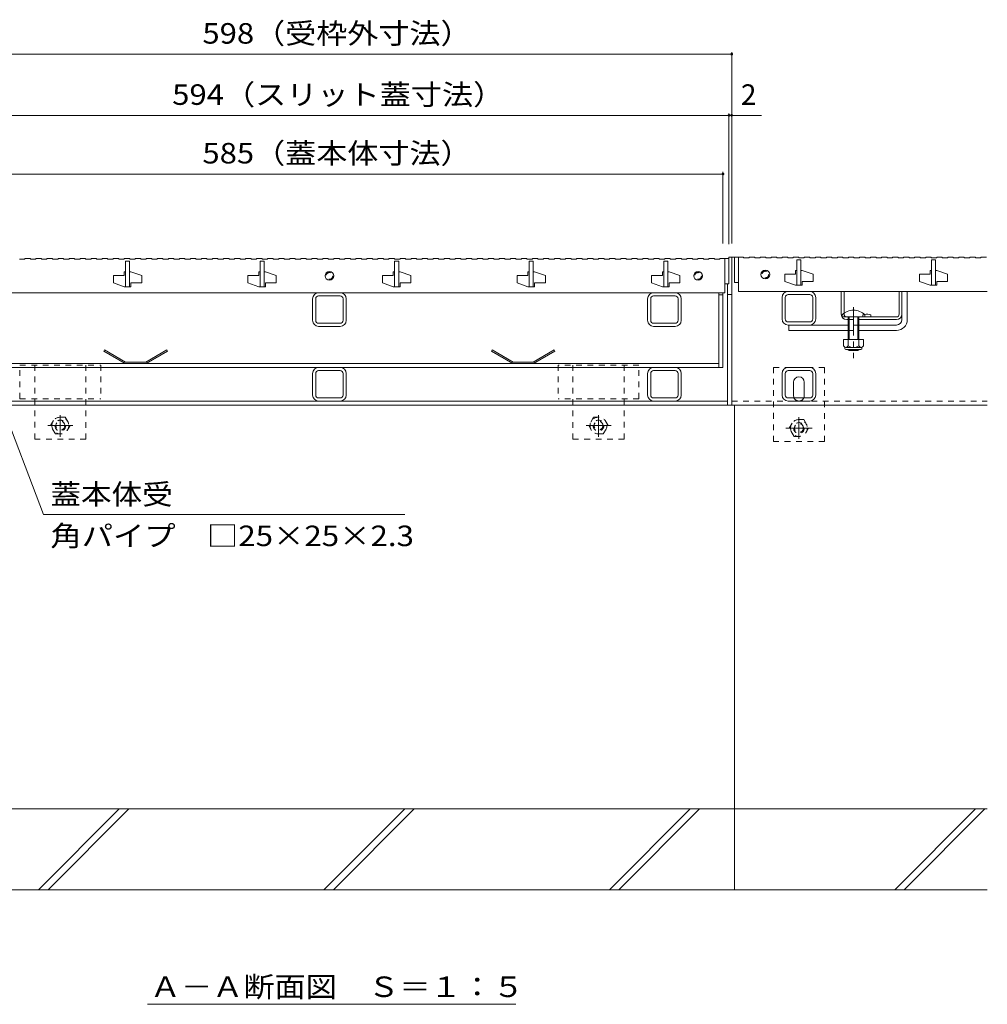
# Model space of a CAD drawing. Units: millimetres. Extents: x -1745 to 1958, y -1363 to 1333.
# Drawn here: x -1198 to -478, y -1106 to -375 of the extents above; entities that cross this region are included whole.
import ezdxf

# ---------------------------------------------------------------- set-up
doc = ezdxf.new("R2010")
doc.units = ezdxf.units.MM
doc.header["$LTSCALE"] = 5
doc.linetypes.add('JWW_CENTER1', pattern=[6.773333, 4.233333, -0.846667, 0.846667, -0.846667])
doc.linetypes.add('JWW_DASHED1', pattern=[1.693333, 0.846667, -0.846667])
for name, color, linetype in [('0106_点字鋲・ノ%83', 7, 'Continuous'), ('0230_テナント工%8e', 7, 'Continuous'), ('0231_テナント工%8e', 7, 'Continuous'), ('0232_テナント工%8e', 7, 'Continuous'), ('0233_テナント工%8e', 7, 'Continuous'), ('0245_ハッチング2', 7, 'Continuous'), ('0246_ハッチング3', 7, 'Continuous'), ('0247_ハッチング4', 7, 'Continuous'), ('0250_塗潰1_A', 7, 'Continuous'), ('0251_塗潰2_A_断%96', 7, 'Continuous'), ('0252_塗潰3_A', 7, 'Continuous'), ('0254_塗潰5_A', 7, 'Continuous')]:
    doc.layers.add(name, color=color, linetype=linetype)
doc.styles.add('ＭＳ ゴシック', font='msgothic.ttc')

msp = doc.modelspace()

# ---------------------------------------------------------------- linework, layer by layer
at = {"layer": '0106_点字鋲・ノ%83', "color": 6, "linetype": 'Continuous', "lineweight": 9}
for p, q in [((-666.39, -1021.27), (-666.39, -661.27)), ((-478.39, -961.27), (-1456.39, -961.27)), ((-1183.57, -1021.27), (-1123.57, -961.27)), ((-1176.5, -1021.27), (-1116.5, -961.27)), ((-971.44, -1021.27), (-911.44, -961.27)), ((-964.37, -1021.27), (-904.37, -961.27)), ((-759.31, -1021.27), (-699.31, -961.27)), ((-752.24, -1021.27), (-692.24, -961.27)), ((-547.21, -1021.27), (-487.21, -961.27)), ((-540.14, -1021.27), (-480.14, -961.27)), ((-1456.39, -1021.27), (-478.39, -1021.27))]:
    msp.add_line(p, q, dxfattribs=at)
at = {"layer": '0230_テナント工%8e', "color": 3, "linetype": 'Continuous', "lineweight": 9}
for p, q in [((-1197.79, -552.77), (-1193.69, -552.77)), ((-1193.69, -552.27), (-1193.69, -552.77)), ((-1193.69, -552.27), (-1189.59, -552.27)), ((-1189.59, -552.27), (-1189.59, -552.77)), ((-1189.59, -552.77), (-1185.49, -552.77)), ((-1185.49, -552.27), (-1185.49, -552.77)), ((-1185.49, -552.27), (-1181.39, -552.27)), ((-1181.39, -552.27), (-1181.39, -552.77)), ((-1181.39, -552.77), (-1177.29, -552.77)), ((-1177.29, -552.27), (-1177.29, -552.77)), ((-1177.29, -552.27), (-1173.19, -552.27)), ((-1173.19, -552.27), (-1173.19, -552.77)), ((-1173.19, -552.77), (-1169.09, -552.77)), ((-1169.09, -552.27), (-1169.09, -552.77)), ((-1169.09, -552.27), (-1164.99, -552.27)), ((-1164.99, -552.27), (-1164.99, -552.77)), ((-1164.99, -552.77), (-1160.89, -552.77)), ((-1160.89, -552.27), (-1160.89, -552.77)), ((-1160.89, -552.27), (-1156.79, -552.27)), ((-1156.79, -552.27), (-1156.79, -552.77)), ((-1156.79, -552.77), (-1152.69, -552.77)), ((-1152.69, -552.27), (-1152.69, -552.77)), ((-1152.69, -552.27), (-1148.59, -552.27)), ((-1148.59, -552.27), (-1148.59, -552.77)), ((-1148.59, -552.77), (-1144.49, -552.77)), ((-1144.49, -552.27), (-1144.49, -552.77)), ((-1144.49, -552.27), (-1140.39, -552.27)), ((-1140.39, -552.27), (-1140.39, -552.77)), ((-1140.39, -552.77), (-1136.29, -552.77)), ((-1136.29, -552.27), (-1136.29, -552.77)), ((-1136.29, -552.27), (-1132.19, -552.27)), ((-1132.19, -552.27), (-1132.19, -552.77)), ((-1132.19, -552.77), (-1128.09, -552.77)), ((-1128.09, -552.27), (-1128.09, -552.77)), ((-1128.09, -552.27), (-1123.99, -552.27)), ((-1123.99, -552.27), (-1123.99, -552.77)), ((-1123.99, -552.77), (-1119.89, -552.77)), ((-1119.89, -552.27), (-1119.89, -552.77)), ((-1119.89, -552.27), (-1115.79, -552.27)), ((-1118.89, -554.27), (-1118.89, -573.27)), ((-1115.89, -554.27), (-1118.89, -554.27)), ((-1115.89, -554.27), (-1115.89, -573.27)), ((-1115.79, -552.27), (-1115.79, -552.77)), ((-1115.79, -552.77), (-1111.69, -552.77)), ((-1111.69, -552.27), (-1111.69, -552.77)), ((-1111.69, -552.27), (-1107.59, -552.27)), ((-1107.59, -552.27), (-1107.59, -552.77)), ((-1107.59, -552.77), (-1103.49, -552.77)), ((-1103.49, -552.27), (-1103.49, -552.77)), ((-1103.49, -552.27), (-1099.39, -552.27)), ((-1099.39, -552.27), (-1099.39, -552.77)), ((-1099.39, -552.77), (-1095.29, -552.77)), ((-1095.29, -552.27), (-1095.29, -552.77)), ((-1095.29, -552.27), (-1091.19, -552.27)), ((-1091.19, -552.27), (-1091.19, -552.77)), ((-1091.19, -552.77), (-1087.09, -552.77)), ((-1087.09, -552.27), (-1087.09, -552.77)), ((-1087.09, -552.27), (-1082.99, -552.27)), ((-1082.99, -552.27), (-1082.99, -552.77)), ((-1082.99, -552.77), (-1078.89, -552.77)), ((-1078.89, -552.27), (-1078.89, -552.77)), ((-1078.89, -552.27), (-1074.79, -552.27)), ((-1074.79, -552.27), (-1074.79, -552.77)), ((-1074.79, -552.77), (-1070.69, -552.77)), ((-1070.69, -552.27), (-1070.69, -552.77)), ((-1070.69, -552.27), (-1066.59, -552.27)), ((-1066.59, -552.27), (-1066.59, -552.77)), ((-1066.59, -552.77), (-1062.49, -552.77)), ((-1062.49, -552.27), (-1062.49, -552.77)), ((-1062.49, -552.27), (-1058.39, -552.27)), ((-1058.39, -552.27), (-1058.39, -552.77)), ((-1058.39, -552.77), (-1054.29, -552.77)), ((-1054.29, -552.27), (-1054.29, -552.77)), ((-1054.29, -552.27), (-1050.19, -552.27)), ((-1050.19, -552.27), (-1050.19, -552.77)), ((-1050.19, -552.77), (-1046.09, -552.77)), ((-1046.09, -552.27), (-1046.09, -552.77)), ((-1046.09, -552.27), (-1041.99, -552.27)), ((-1041.99, -552.27), (-1041.99, -552.77)), ((-1041.99, -552.77), (-1037.89, -552.77)), ((-1037.89, -552.27), (-1037.89, -552.77)), ((-1037.89, -552.27), (-1033.79, -552.27)), ((-1033.79, -552.27), (-1033.79, -552.77)), ((-1033.79, -552.77), (-1029.69, -552.77)), ((-1029.69, -552.27), (-1029.69, -552.77)), ((-1029.69, -552.27), (-1025.59, -552.27)), ((-1025.59, -552.27), (-1025.59, -552.77)), ((-1025.59, -552.77), (-1021.49, -552.77)), ((-1021.49, -552.27), (-1021.49, -552.77)), ((-1021.49, -552.27), (-1017.39, -552.27)), ((-1018.89, -554.27), (-1018.89, -573.27)), ((-1015.89, -554.27), (-1018.89, -554.27)), ((-1017.39, -552.27), (-1017.39, -552.77)), ((-1017.39, -552.77), (-1013.29, -552.77)), ((-1015.89, -554.27), (-1015.89, -573.27)), ((-1013.29, -552.27), (-1013.29, -552.77)), ((-1013.29, -552.27), (-1009.19, -552.27)), ((-1009.19, -552.27), (-1009.19, -552.77)), ((-1009.19, -552.77), (-1005.09, -552.77)), ((-1005.09, -552.27), (-1005.09, -552.77)), ((-1005.09, -552.27), (-1000.99, -552.27)), ((-1000.99, -552.27), (-1000.99, -552.77)), ((-1000.99, -552.77), (-996.89, -552.77)), ((-996.89, -552.27), (-996.89, -552.77)), ((-996.89, -552.27), (-992.79, -552.27)), ((-992.79, -552.27), (-992.79, -552.77)), ((-992.79, -552.77), (-988.69, -552.77)), ((-988.69, -552.27), (-988.69, -552.77)), ((-988.69, -552.27), (-984.59, -552.27)), ((-984.59, -552.27), (-984.59, -552.77)), ((-984.59, -552.77), (-980.49, -552.77)), ((-980.49, -552.27), (-980.49, -552.77)), ((-980.49, -552.27), (-976.39, -552.27)), ((-976.39, -552.27), (-976.39, -552.77)), ((-976.39, -552.77), (-972.29, -552.77)), ((-972.29, -552.27), (-972.29, -552.77)), ((-972.29, -552.27), (-968.19, -552.27)), ((-968.19, -552.27), (-968.19, -552.77)), ((-968.19, -552.77), (-964.09, -552.77)), ((-964.09, -552.27), (-964.09, -552.77)), ((-964.09, -552.27), (-959.99, -552.27)), ((-959.99, -552.27), (-959.99, -552.77)), ((-959.99, -552.77), (-955.89, -552.77)), ((-955.89, -552.27), (-955.89, -552.77)), ((-955.89, -552.27), (-951.79, -552.27)), ((-951.79, -552.27), (-951.79, -552.77)), ((-951.79, -552.77), (-947.69, -552.77)), ((-947.69, -552.27), (-947.69, -552.77)), ((-947.69, -552.27), (-943.59, -552.27)), ((-943.59, -552.27), (-943.59, -552.77)), ((-943.59, -552.77), (-939.49, -552.77)), ((-939.49, -552.27), (-939.49, -552.77)), ((-939.49, -552.27), (-935.39, -552.27)), ((-935.39, -552.27), (-935.39, -552.77)), ((-935.39, -552.77), (-931.29, -552.77)), ((-931.29, -552.27), (-931.29, -552.77)), ((-931.29, -552.27), (-927.19, -552.27)), ((-927.19, -552.27), (-927.19, -552.77)), ((-927.19, -552.77), (-923.09, -552.77)), ((-923.09, -552.27), (-923.09, -552.77)), ((-923.09, -552.27), (-918.99, -552.27)), ((-918.99, -552.27), (-918.99, -552.77)), ((-918.99, -552.77), (-914.89, -552.77)), ((-918.89, -554.27), (-918.89, -573.27)), ((-918.89, -554.27), (-915.89, -554.27)), ((-915.89, -554.27), (-915.89, -573.27)), ((-914.89, -552.27), (-914.89, -552.77)), ((-914.89, -552.27), (-910.79, -552.27)), ((-910.79, -552.27), (-910.79, -552.77)), ((-910.79, -552.77), (-906.69, -552.77)), ((-906.69, -552.27), (-906.69, -552.77)), ((-906.69, -552.27), (-902.59, -552.27)), ((-902.59, -552.27), (-902.59, -552.77)), ((-902.59, -552.77), (-898.49, -552.77)), ((-898.49, -552.27), (-898.49, -552.77)), ((-898.49, -552.27), (-894.39, -552.27)), ((-894.39, -552.27), (-894.39, -552.77)), ((-894.39, -552.77), (-890.29, -552.77)), ((-890.29, -552.27), (-890.29, -552.77)), ((-890.29, -552.27), (-886.19, -552.27)), ((-886.19, -552.27), (-886.19, -552.77)), ((-886.19, -552.77), (-882.09, -552.77)), ((-882.09, -552.27), (-882.09, -552.77)), ((-882.09, -552.27), (-877.99, -552.27)), ((-877.99, -552.27), (-877.99, -552.77)), ((-877.99, -552.77), (-873.89, -552.77)), ((-873.89, -552.27), (-873.89, -552.77)), ((-873.89, -552.27), (-869.79, -552.27)), ((-869.79, -552.27), (-869.79, -552.77)), ((-869.79, -552.77), (-865.69, -552.77)), ((-865.69, -552.27), (-865.69, -552.77)), ((-865.69, -552.27), (-861.59, -552.27)), ((-861.59, -552.27), (-861.59, -552.77)), ((-861.59, -552.77), (-857.49, -552.77)), ((-857.49, -552.27), (-857.49, -552.77)), ((-857.49, -552.27), (-853.39, -552.27)), ((-853.39, -552.27), (-853.39, -552.77)), ((-853.39, -552.77), (-849.29, -552.77)), ((-849.29, -552.27), (-849.29, -552.77)), ((-849.29, -552.27), (-845.19, -552.27)), ((-845.19, -552.27), (-845.19, -552.77)), ((-845.19, -552.77), (-841.09, -552.77)), ((-841.09, -552.27), (-841.09, -552.77)), ((-841.09, -552.27), (-836.99, -552.27)), ((-836.99, -552.27), (-836.99, -552.77)), ((-836.99, -552.77), (-832.89, -552.77)), ((-832.89, -552.27), (-832.89, -552.77)), ((-832.89, -552.27), (-828.79, -552.27)), ((-828.79, -552.27), (-828.79, -552.77)), ((-828.79, -552.77), (-824.69, -552.77)), ((-824.69, -552.27), (-824.69, -552.77)), ((-824.69, -552.27), (-820.59, -552.27)), ((-820.59, -552.27), (-820.59, -552.77)), ((-820.59, -552.77), (-816.49, -552.77)), ((-818.89, -554.27), (-818.89, -573.27)), ((-818.89, -554.27), (-815.89, -554.27)), ((-816.49, -552.27), (-816.49, -552.77)), ((-816.49, -552.27), (-812.39, -552.27)), ((-815.89, -554.27), (-815.89, -573.27)), ((-812.39, -552.27), (-812.39, -552.77)), ((-812.39, -552.77), (-808.29, -552.77)), ((-808.29, -552.27), (-808.29, -552.77)), ((-808.29, -552.27), (-804.19, -552.27)), ((-804.19, -552.27), (-804.19, -552.77)), ((-804.19, -552.77), (-800.09, -552.77)), ((-800.09, -552.27), (-800.09, -552.77)), ((-800.09, -552.27), (-795.99, -552.27)), ((-795.99, -552.27), (-795.99, -552.77)), ((-795.99, -552.77), (-791.89, -552.77)), ((-791.89, -552.27), (-791.89, -552.77)), ((-791.89, -552.27), (-787.79, -552.27)), ((-787.79, -552.27), (-787.79, -552.77)), ((-787.79, -552.77), (-783.69, -552.77)), ((-783.69, -552.27), (-783.69, -552.77)), ((-783.69, -552.27), (-779.59, -552.27)), ((-779.59, -552.27), (-779.59, -552.77)), ((-779.59, -552.77), (-775.49, -552.77)), ((-775.49, -552.27), (-775.49, -552.77)), ((-775.49, -552.27), (-771.39, -552.27)), ((-771.39, -552.27), (-771.39, -552.77)), ((-771.39, -552.77), (-767.29, -552.77)), ((-767.29, -552.27), (-767.29, -552.77)), ((-767.29, -552.27), (-763.19, -552.27)), ((-763.19, -552.27), (-763.19, -552.77)), ((-763.19, -552.77), (-759.09, -552.77)), ((-759.09, -552.27), (-759.09, -552.77)), ((-759.09, -552.27), (-754.99, -552.27)), ((-754.99, -552.27), (-754.99, -552.77)), ((-754.99, -552.77), (-750.89, -552.77)), ((-750.89, -552.27), (-750.89, -552.77)), ((-750.89, -552.27), (-746.79, -552.27)), ((-746.79, -552.27), (-746.79, -552.77)), ((-746.79, -552.77), (-742.69, -552.77)), ((-742.69, -552.27), (-742.69, -552.77)), ((-742.69, -552.27), (-738.59, -552.27)), ((-738.59, -552.27), (-738.59, -552.77)), ((-738.59, -552.77), (-734.49, -552.77)), ((-734.49, -552.27), (-734.49, -552.77)), ((-734.49, -552.27), (-730.39, -552.27)), ((-730.39, -552.27), (-730.39, -552.77)), ((-730.39, -552.77), (-726.29, -552.77)), ((-726.29, -552.27), (-726.29, -552.77)), ((-726.29, -552.27), (-722.19, -552.27)), ((-722.19, -552.27), (-722.19, -552.77)), ((-722.19, -552.77), (-718.09, -552.77)), ((-718.89, -554.27), (-718.89, -573.27)), ((-715.89, -554.27), (-718.89, -554.27)), ((-718.09, -552.27), (-718.09, -552.77)), ((-718.09, -552.27), (-713.99, -552.27)), ((-715.89, -554.27), (-715.89, -573.27)), ((-713.99, -552.27), (-713.99, -552.77)), ((-713.99, -552.77), (-709.89, -552.77)), ((-709.89, -552.27), (-709.89, -552.77)), ((-709.89, -552.27), (-705.79, -552.27)), ((-705.79, -552.27), (-705.79, -552.77)), ((-705.79, -552.77), (-701.69, -552.77)), ((-701.69, -552.27), (-701.69, -552.77)), ((-701.69, -552.27), (-697.59, -552.27)), ((-697.59, -552.27), (-697.59, -552.77)), ((-697.59, -552.77), (-693.49, -552.77)), ((-693.49, -552.27), (-693.49, -552.77)), ((-693.49, -552.27), (-689.39, -552.27)), ((-689.39, -552.27), (-689.39, -552.77)), ((-689.39, -552.77), (-685.29, -552.77)), ((-685.29, -552.27), (-685.29, -552.77)), ((-685.29, -552.27), (-681.19, -552.27)), ((-681.19, -552.27), (-681.19, -552.77)), ((-681.19, -552.77), (-677.09, -552.77)), ((-677.09, -552.27), (-677.09, -552.77)), ((-677.09, -552.27), (-673.39, -552.27)), ((-673.39, -552.27), (-673.39, -577.77)), ((-673.39, -552.27), (-670.39, -552.27)), ((-670.39, -552.27), (-670.39, -571.27)), ((-663.39, -551.27), (-666.39, -551.27)), ((-666.39, -551.27), (-666.39, -570.27)), ((-659.49, -551.27), (-663.39, -551.27)), ((-663.39, -551.27), (-663.39, -576.77)), ((-659.49, -551.27), (-659.49, -551.77)), ((-655.39, -551.77), (-659.49, -551.77)), ((-655.39, -551.27), (-655.39, -551.77)), ((-651.29, -551.27), (-655.39, -551.27)), ((-651.29, -551.27), (-651.29, -551.77)), ((-647.19, -551.77), (-651.29, -551.77)), ((-647.19, -551.27), (-647.19, -551.77)), ((-643.09, -551.27), (-647.19, -551.27)), ((-643.09, -551.27), (-643.09, -551.77)), ((-638.99, -551.77), (-643.09, -551.77)), ((-638.99, -551.27), (-638.99, -551.77)), ((-634.89, -551.27), (-638.99, -551.27)), ((-634.89, -551.27), (-634.89, -551.77)), ((-630.79, -551.77), (-634.89, -551.77)), ((-630.79, -551.27), (-630.79, -551.77)), ((-626.69, -551.27), (-630.79, -551.27)), ((-626.69, -551.27), (-626.69, -551.77)), ((-622.59, -551.77), (-626.69, -551.77)), ((-622.59, -551.27), (-622.59, -551.77)), ((-618.49, -551.27), (-622.59, -551.27)), ((-619.89, -553.27), (-619.89, -572.27)), ((-619.89, -553.27), (-616.89, -553.27)), ((-618.49, -551.27), (-618.49, -551.77)), ((-614.39, -551.77), (-618.49, -551.77)), ((-616.89, -553.27), (-616.89, -572.27)), ((-614.39, -551.27), (-614.39, -551.77)), ((-610.29, -551.27), (-614.39, -551.27)), ((-610.29, -551.27), (-610.29, -551.77)), ((-606.19, -551.77), (-610.29, -551.77)), ((-606.19, -551.27), (-606.19, -551.77)), ((-602.09, -551.27), (-606.19, -551.27)), ((-602.09, -551.27), (-602.09, -551.77)), ((-597.99, -551.77), (-602.09, -551.77)), ((-597.99, -551.27), (-597.99, -551.77)), ((-593.89, -551.27), (-597.99, -551.27)), ((-593.89, -551.27), (-593.89, -551.77)), ((-589.79, -551.77), (-593.89, -551.77)), ((-589.79, -551.27), (-589.79, -551.77)), ((-585.69, -551.27), (-589.79, -551.27)), ((-585.69, -551.27), (-585.69, -551.77)), ((-581.59, -551.77), (-585.69, -551.77)), ((-581.59, -551.27), (-581.59, -551.77)), ((-577.49, -551.27), (-581.59, -551.27)), ((-577.49, -551.27), (-577.49, -551.77)), ((-573.39, -551.77), (-577.49, -551.77)), ((-573.39, -551.27), (-573.39, -551.77)), ((-569.29, -551.27), (-573.39, -551.27)), ((-569.29, -551.27), (-569.29, -551.77)), ((-565.19, -551.77), (-569.29, -551.77)), ((-565.19, -551.27), (-565.19, -551.77)), ((-561.09, -551.27), (-565.19, -551.27)), ((-561.09, -551.27), (-561.09, -551.77)), ((-556.99, -551.77), (-561.09, -551.77)), ((-556.99, -551.27), (-556.99, -551.77)), ((-552.89, -551.27), (-556.99, -551.27)), ((-552.89, -551.27), (-552.89, -551.77)), ((-548.79, -551.77), (-552.89, -551.77)), ((-548.79, -551.27), (-548.79, -551.77)), ((-544.69, -551.27), (-548.79, -551.27)), ((-544.69, -551.27), (-544.69, -551.77)), ((-540.59, -551.77), (-544.69, -551.77)), ((-540.59, -551.27), (-540.59, -551.77)), ((-536.49, -551.27), (-540.59, -551.27)), ((-536.49, -551.27), (-536.49, -551.77)), ((-532.39, -551.77), (-536.49, -551.77)), ((-532.39, -551.27), (-532.39, -551.77)), ((-528.29, -551.27), (-532.39, -551.27)), ((-528.29, -551.27), (-528.29, -551.77)), ((-524.19, -551.77), (-528.29, -551.77)), ((-524.19, -551.27), (-524.19, -551.77)), ((-520.09, -551.27), (-524.19, -551.27)), ((-520.09, -551.27), (-520.09, -551.77)), ((-515.99, -551.77), (-520.09, -551.77)), ((-519.89, -553.27), (-519.89, -572.27)), ((-516.89, -553.27), (-519.89, -553.27)), ((-516.89, -553.27), (-516.89, -572.27)), ((-515.99, -551.27), (-515.99, -551.77)), ((-511.89, -551.27), (-515.99, -551.27)), ((-511.89, -551.27), (-511.89, -551.77)), ((-507.79, -551.77), (-511.89, -551.77)), ((-507.79, -551.27), (-507.79, -551.77)), ((-503.69, -551.27), (-507.79, -551.27)), ((-503.69, -551.27), (-503.69, -551.77)), ((-499.59, -551.77), (-503.69, -551.77)), ((-499.59, -551.27), (-499.59, -551.77)), ((-495.49, -551.27), (-499.59, -551.27)), ((-495.49, -551.27), (-495.49, -551.77)), ((-491.39, -551.77), (-495.49, -551.77)), ((-491.39, -551.27), (-491.39, -551.77)), ((-487.29, -551.27), (-491.39, -551.27)), ((-487.29, -551.27), (-487.29, -551.77)), ((-483.19, -551.77), (-487.29, -551.77)), ((-483.19, -551.27), (-483.19, -551.77)), ((-479.09, -551.27), (-483.19, -551.27)), ((-1119.89, -562.27), (-1119.89, -565.02)), ((-1118.89, -562.27), (-1119.89, -562.27)), ((-1114.89, -562.27), (-1115.89, -562.27)), ((-1114.89, -562.27), (-1106.89, -565.02)), ((-1019.89, -562.27), (-1019.89, -565.02)), ((-1018.89, -562.27), (-1019.89, -562.27)), ((-1014.89, -562.27), (-1015.89, -562.27)), ((-1014.89, -562.27), (-1006.89, -565.02)), ((-919.89, -562.27), (-919.89, -565.02)), ((-918.89, -562.27), (-919.89, -562.27)), ((-914.89, -562.27), (-915.89, -562.27)), ((-914.89, -562.27), (-906.89, -565.02)), ((-819.89, -562.27), (-819.89, -565.02)), ((-818.89, -562.27), (-819.89, -562.27)), ((-814.89, -562.27), (-815.89, -562.27)), ((-814.89, -562.27), (-806.89, -565.02)), ((-719.89, -562.27), (-719.89, -565.02)), ((-718.89, -562.27), (-719.89, -562.27)), ((-714.89, -562.27), (-715.89, -562.27)), ((-714.89, -562.27), (-706.89, -565.02)), ((-620.89, -561.27), (-620.89, -564.02)), ((-619.89, -561.27), (-620.89, -561.27)), ((-615.89, -561.27), (-616.89, -561.27)), ((-615.89, -561.27), (-607.89, -564.02)), ((-520.89, -561.27), (-520.89, -564.02)), ((-519.89, -561.27), (-520.89, -561.27)), ((-515.89, -561.27), (-516.89, -561.27)), ((-515.89, -561.27), (-507.89, -564.02)), ((-1127.89, -565.02), (-1127.89, -570.52)), ((-1127.89, -565.02), (-1119.89, -565.02)), ((-1127.89, -570.52), (-1119.89, -573.27)), ((-1114.89, -570.52), (-1114.89, -573.27)), ((-1114.89, -570.52), (-1106.89, -570.52)), ((-1106.89, -565.02), (-1106.89, -570.52)), ((-1027.89, -565.02), (-1027.89, -570.52)), ((-1027.89, -565.02), (-1019.89, -565.02)), ((-1027.89, -570.52), (-1019.89, -573.27)), ((-1014.89, -570.52), (-1014.89, -573.27)), ((-1014.89, -570.52), (-1006.89, -570.52)), ((-1006.89, -565.02), (-1006.89, -570.52)), ((-927.89, -565.02), (-927.89, -570.52)), ((-927.89, -565.02), (-919.89, -565.02)), ((-927.89, -570.52), (-919.89, -573.27)), ((-914.89, -570.52), (-914.89, -573.27)), ((-914.89, -570.52), (-906.89, -570.52)), ((-906.89, -565.02), (-906.89, -570.52)), ((-827.89, -565.02), (-827.89, -570.52)), ((-827.89, -565.02), (-819.89, -565.02)), ((-827.89, -570.52), (-819.89, -573.27)), ((-814.89, -570.52), (-814.89, -573.27)), ((-814.89, -570.52), (-806.89, -570.52)), ((-806.89, -565.02), (-806.89, -570.52)), ((-727.89, -565.02), (-727.89, -570.52)), ((-727.89, -565.02), (-719.89, -565.02)), ((-727.89, -570.52), (-719.89, -573.27)), ((-714.89, -570.52), (-714.89, -573.27)), ((-714.89, -570.52), (-706.89, -570.52)), ((-706.89, -565.02), (-706.89, -570.52)), ((-663.39, -570.27), (-666.39, -570.27)), ((-628.89, -564.02), (-628.89, -569.52)), ((-628.89, -564.02), (-620.89, -564.02)), ((-628.89, -569.52), (-620.89, -572.27)), ((-615.89, -569.52), (-615.89, -572.27)), ((-615.89, -569.52), (-607.89, -569.52)), ((-607.89, -564.02), (-607.89, -569.52)), ((-528.89, -564.02), (-528.89, -569.52)), ((-528.89, -564.02), (-520.89, -564.02)), ((-528.89, -569.52), (-520.89, -572.27)), ((-515.89, -569.52), (-515.89, -572.27)), ((-515.89, -569.52), (-507.89, -569.52)), ((-507.89, -564.02), (-507.89, -569.52)), ((-1261.39, -577.77), (-673.39, -577.77)), ((-1114.89, -573.27), (-1119.89, -573.27)), ((-1014.89, -573.27), (-1019.89, -573.27)), ((-914.89, -573.27), (-919.89, -573.27)), ((-814.89, -573.27), (-819.89, -573.27)), ((-714.89, -573.27), (-719.89, -573.27)), ((-673.39, -571.27), (-670.39, -571.27)), ((-478.39, -576.77), (-663.39, -576.77)), ((-615.89, -572.27), (-620.89, -572.27)), ((-515.89, -572.27), (-520.89, -572.27))]:
    msp.add_line(p, q, dxfattribs=at)
for centre in [(-967.39, -565.27), (-693.39, -565.27), (-643.39, -564.27)]:
    msp.add_circle(centre, 3.25, dxfattribs=at)
at = {"layer": '0230_テナント工%8e', "color": 3, "linetype": 'JWW_DASHED1', "lineweight": 9}
for centre in [(-967.39, -565.27), (-693.39, -565.27), (-643.39, -564.27)]:
    msp.add_circle(centre, 2.5, dxfattribs=at)
at = {"layer": '0231_テナント工%8e', "color": 4, "linetype": 'Continuous', "lineweight": 9}
for p, q in [((-670.39, -551.27), (-670.36, -551.27)), ((-670.39, -551.27), (-670.39, -552.27)), ((-670.36, -551.27), (-668.39, -551.27)), ((-666.39, -551.27), (-668.39, -551.27)), ((-668.39, -661.27), (-668.39, -551.27)), ((-671.39, -661.27), (-671.39, -571.07)), ((-668.39, -579.07), (-671.39, -579.07)), ((-671.59, -658.27), (-1263.19, -658.27)), ((-668.39, -661.27), (-1266.39, -661.27)), ((-668.39, -661.27), (-478.39, -661.27))]:
    msp.add_line(p, q, dxfattribs=at)
at = {"layer": '0231_テナント工%8e', "color": 4, "linetype": 'JWW_DASHED1', "lineweight": 9}
msp.add_line((-668.39, -658.27), (-478.39, -658.27), dxfattribs=at)
at = {"layer": '0232_テナント工%8e', "color": 7, "linetype": 'Continuous', "lineweight": 9}
for p, q in [((-1266.39, -400.55), (-668.39, -400.55)), ((-668.39, -399.05), (-668.39, -541.27)), ((-1264.39, -446.02), (-670.39, -446.02)), ((-670.39, -541.77), (-670.39, -444.52)), ((-670.39, -446.02), (-668.39, -446.02)), ((-668.39, -446.02), (-646.32, -446.02)), ((-1259.89, -489.57), (-674.89, -489.57)), ((-674.89, -488.07), (-674.89, -541.27))]:
    msp.add_line(p, q, dxfattribs=at)
at = {"layer": '0232_テナント工%8e', "color": 7, "linetype": 'Continuous', "lineweight": 9, "const_width": 1}
for points in [[(-667.89, -400.55, 0.414214), (-668.39, -400.05, 0.414214), (-668.89, -400.55, 0.414214), (-668.39, -401.05, 0.414214)], [(-669.89, -446.02, 0.414214), (-670.39, -445.52, 0.414214), (-670.89, -446.02, 0.414214), (-670.39, -446.52, 0.414214)], [(-667.89, -446.02, 0.414214), (-668.39, -445.52, 0.414214), (-668.89, -446.02, 0.414214), (-668.39, -446.52, 0.414214)], [(-674.39, -489.57, 0.414214), (-674.89, -489.07, 0.414214), (-675.39, -489.57, 0.414214), (-674.89, -490.07, 0.414214)]]:
    msp.add_lwpolyline(points, format="xyb", close=True, dxfattribs=at)
at = {"layer": '0233_テナント工%8e', "color": 7, "linetype": 'Continuous', "lineweight": 9}
for p, q in [((-1179.91, -742.43), (-1211.89, -658.27)), ((-1179.91, -742.43), (-911.27, -742.43)), ((-1102.63, -1106.39), (-828.71, -1106.39))]:
    msp.add_line(p, q, dxfattribs=at)
at = {"layer": '0245_ハッチング2', "color": 230, "linetype": 'Continuous', "lineweight": 9}
for p, q in [((-677.89, -633.27), (-677.89, -577.77)), ((-674.89, -633.27), (-674.89, -577.77)), ((-674.89, -579.27), (-677.89, -579.27)), ((-1259.89, -633.27), (-674.89, -633.27)), ((-1256.89, -630.27), (-677.89, -630.27))]:
    msp.add_line(p, q, dxfattribs=at)
at = {"layer": '0246_ハッチング3', "color": 7, "linetype": 'Continuous', "lineweight": 9}
for p, q in [((-586.89, -593.77), (-586.89, -576.77)), ((-584.89, -593), (-584.89, -576.77)), ((-543.89, -593.77), (-543.89, -576.77)), ((-541.89, -597.77), (-541.89, -576.77)), ((-537.89, -597.77), (-537.89, -576.77)), ((-545.89, -595.77), (-582.89, -595.77)), ((-581.89, -597.77), (-582.89, -597.77)), ((-545.89, -597.77), (-573.89, -597.77)), ((-564.89, -594.27), (-564.89, -595.77)), ((-626.39, -601.77), (-581.89, -601.77)), ((-625.89, -601.77), (-625.89, -605.77)), ((-581.89, -605.77), (-625.89, -605.77)), ((-545.89, -601.77), (-573.89, -601.77)), ((-545.89, -605.77), (-573.89, -605.77))]:
    msp.add_line(p, q, dxfattribs=at)
at = {"layer": '0246_ハッチング3', "color": 7, "linetype": 'JWW_CENTER1', "lineweight": 9}
msp.add_line((-577.89, -588.48), (-577.89, -626.46), dxfattribs=at)
at = {"layer": '0246_ハッチング3', "color": 6, "linetype": 'Continuous', "lineweight": 9}
for p, q in [((-586.39, -595.77), (-586.39, -594.27)), ((-586.39, -595.77), (-569.39, -595.77)), ((-581.89, -605.77), (-581.89, -595.77)), ((-581.14, -605.77), (-581.14, -595.77)), ((-574.64, -595.77), (-574.64, -605.77)), ((-573.89, -595.77), (-573.89, -605.77)), ((-569.39, -594.27), (-569.39, -595.77)), ((-581.89, -612.54), (-581.89, -605.77)), ((-581.14, -612.54), (-581.14, -605.77)), ((-574.64, -605.77), (-574.64, -612.54)), ((-573.89, -605.77), (-573.89, -612.54)), ((-581.89, -620.07), (-581.89, -619.84)), ((-573.89, -620.07), (-581.89, -620.07)), ((-581.14, -620.77), (-581.89, -620.07)), ((-581.14, -620.77), (-581.14, -619.84)), ((-574.64, -620.77), (-581.14, -620.77)), ((-574.64, -619.84), (-574.64, -620.77)), ((-574.64, -620.77), (-573.89, -620.07)), ((-573.89, -619.84), (-573.89, -620.07))]:
    msp.add_line(p, q, dxfattribs=at)
at = {"layer": '0246_ハッチング3', "color": 7, "linetype": 'JWW_DASHED1', "lineweight": 9}
for p, q in [((-584.89, -593), (-584.89, -593.77)), ((-581.89, -597.77), (-573.89, -597.77)), ((-570.89, -594.27), (-570.89, -595.77)), ((-573.89, -601.77), (-581.89, -601.77)), ((-581.89, -605.77), (-573.89, -605.77))]:
    msp.add_line(p, q, dxfattribs=at)
at = {"layer": '0246_ハッチング3', "color": 2, "linetype": 'Continuous', "lineweight": 9}
for p, q in [((-570.39, -612.54), (-585.39, -612.54)), ((-585.39, -612.54), (-585.39, -617.34)), ((-581.89, -612.54), (-581.89, -617.34)), ((-573.89, -612.54), (-573.89, -617.34)), ((-570.39, -612.54), (-570.39, -617.34)), ((-584.24, -619.09), (-584.24, -618.25)), ((-572.14, -618.34), (-583.64, -618.34)), ((-583.49, -619.84), (-572.29, -619.84)), ((-571.54, -619.09), (-571.54, -618.25))]:
    msp.add_line(p, q, dxfattribs=at)
at = {"layer": '0246_ハッチング3', "color": 6, "linetype": 'Continuous', "lineweight": 9}
msp.add_arc((-577.89, -602.74), 12, 44.90053, 135.09947, dxfattribs=at)
at = {"layer": '0246_ハッチング3', "color": 7, "linetype": 'Continuous', "lineweight": 9}
for centre, radius, start, end in [((-582.89, -593.77), 4, 180, 270), ((-567.89, -601.47), 7.8, 67.38014, 103.98022), ((-545.89, -593.77), 4, 270, 0), ((-545.89, -593.77), 2, 270, 0), ((-545.89, -597.77), 8, 270, 0), ((-545.89, -597.77), 4, 270, 0)]:
    msp.add_arc(centre, radius, start, end, dxfattribs=at)
at = {"layer": '0246_ハッチング3', "color": 7, "linetype": 'JWW_DASHED1', "lineweight": 9}
for centre, radius, start, end in [((-582.89, -593.77), 2, 180, 270), ((-567.89, -601.47), 7.8, 103.98022, 112.61986)]:
    msp.add_arc(centre, radius, start, end, dxfattribs=at)
at = {"layer": '0246_ハッチング3', "color": 2, "linetype": 'Continuous', "lineweight": 9}
for centre, radius, start, end in [((-583.64, -616.31), 2.03, 210.51797, 329.48203), ((-583.49, -619.09), 0.75, 180, 270), ((-577.89, -609.84), 8.5, 241.92867, 298.07147), ((-572.14, -616.31), 2.03, 210.51451, 329.48514), ((-572.29, -619.09), 0.75, 270, 0)]:
    msp.add_arc(centre, radius, start, end, dxfattribs=at)
at = {"layer": '0247_ハッチング4', "color": 7, "linetype": 'JWW_DASHED1', "lineweight": 9}
for p, q in [((-1197.38, -631.47), (-1137.38, -631.47)), ((-1197.38, -656.47), (-1197.38, -631.47)), ((-1186.38, -686.47), (-1186.38, -631.47)), ((-1148.38, -631.47), (-1148.38, -686.47)), ((-1137.38, -631.47), (-1137.38, -656.47)), ((-737.39, -631.47), (-797.39, -631.47)), ((-797.39, -631.47), (-797.39, -656.47)), ((-786.39, -631.47), (-786.39, -686.47)), ((-748.39, -686.47), (-748.39, -631.47)), ((-737.39, -656.47), (-737.39, -631.47)), ((-637.39, -688.27), (-637.39, -633.27)), ((-637.39, -633.27), (-599.39, -633.27)), ((-599.39, -633.27), (-599.39, -688.27)), ((-1197.38, -656.47), (-1137.38, -656.47)), ((-737.39, -656.47), (-797.39, -656.47)), ((-1148.38, -686.47), (-1186.38, -686.47)), ((-786.39, -686.47), (-748.39, -686.47)), ((-599.39, -688.27), (-637.39, -688.27))]:
    msp.add_line(p, q, dxfattribs=at)
at = {"layer": '0247_ハッチング4', "color": 7, "linetype": 'Continuous', "lineweight": 9}
for p, q in [((-622.39, -654.27), (-622.39, -644.27)), ((-614.39, -654.27), (-614.39, -644.27))]:
    msp.add_line(p, q, dxfattribs=at)
for centre, start, end in [((-618.39, -644.27), 90, 180), ((-618.39, -644.27), 0, 90), ((-618.39, -654.27), 180, 205.15066), ((-618.39, -654.27), 334.84934, 0)]:
    msp.add_arc(centre, 4, start, end, dxfattribs=at)
at = {"layer": '0247_ハッチング4', "color": 7, "linetype": 'JWW_DASHED1', "lineweight": 9}
for start, end in [(205.15066, 270), (270, 334.84934)]:
    msp.add_arc((-618.39, -654.27), 4, start, end, dxfattribs=at)
at = {"layer": '0250_塗潰1_A', "color": 2, "linetype": 'JWW_DASHED1', "lineweight": 9}
for p, q in [((-1174.58, -676.47), (-1170.98, -670.24)), ((-1163.78, -670.24), (-1170.98, -670.24)), ((-1163.78, -670.24), (-1160.18, -676.47)), ((-770.99, -670.24), (-774.59, -676.47)), ((-770.99, -670.24), (-763.79, -670.24)), ((-760.19, -676.47), (-763.79, -670.24)), ((-625.59, -678.27), (-621.99, -672.04)), ((-614.79, -672.04), (-621.99, -672.04)), ((-614.79, -672.04), (-611.19, -678.27)), ((-1170.98, -682.71), (-1174.58, -676.47)), ((-1160.18, -676.47), (-1163.78, -682.71)), ((-774.59, -676.47), (-770.99, -682.71)), ((-763.79, -682.71), (-760.19, -676.47)), ((-621.99, -684.51), (-625.59, -678.27)), ((-611.19, -678.27), (-614.79, -684.51)), ((-1170.98, -682.71), (-1163.78, -682.71)), ((-763.79, -682.71), (-770.99, -682.71)), ((-621.99, -684.51), (-614.79, -684.51))]:
    msp.add_line(p, q, dxfattribs=at)
at = {"layer": '0250_塗潰1_A', "color": 2, "linetype": 'JWW_CENTER1', "lineweight": 9}
for p, q in [((-1167.38, -668.67), (-1167.38, -684.89)), ((-767.39, -668.67), (-767.39, -684.89)), ((-618.39, -670.3), (-618.39, -686.25)), ((-1158.18, -676.47), (-1176.74, -676.47)), ((-776.59, -676.47), (-758.03, -676.47)), ((-608.48, -678.27), (-628.18, -678.27))]:
    msp.add_line(p, q, dxfattribs=at)
at = {"layer": '0250_塗潰1_A', "color": 2, "linetype": 'JWW_DASHED1', "lineweight": 9}
for centre, radius in [((-1167.38, -676.47), 6.24), ((-1167.38, -676.47), 4), ((-767.39, -676.47), 6.24), ((-767.39, -676.47), 4), ((-618.39, -678.27), 6.24), ((-1167.38, -676.47), 3.32), ((-767.39, -676.47), 3.32), ((-618.39, -678.27), 4), ((-618.39, -678.27), 3.32)]:
    msp.add_circle(centre, radius, dxfattribs=at)
at = {"layer": '0251_塗潰2_A_断%96', "color": 7, "linetype": 'Continuous', "lineweight": 9}
for p, q in [((-959.39, -577.77), (-975.39, -577.77)), ((-710.39, -577.77), (-726.39, -577.77)), ((-626.39, -576.77), (-610.39, -576.77)), ((-979.89, -598.27), (-979.89, -582.27)), ((-977.59, -598.27), (-977.59, -582.27)), ((-959.39, -580.07), (-975.39, -580.07)), ((-957.19, -582.27), (-957.19, -598.27)), ((-954.89, -582.27), (-954.89, -598.27)), ((-730.89, -598.27), (-730.89, -582.27)), ((-728.59, -598.27), (-728.59, -582.27)), ((-710.39, -580.07), (-726.39, -580.07)), ((-708.19, -582.27), (-708.19, -598.27)), ((-705.89, -582.27), (-705.89, -598.27)), ((-630.89, -581.27), (-630.89, -597.27)), ((-628.59, -581.27), (-628.59, -597.27)), ((-626.39, -579.07), (-610.39, -579.07)), ((-608.19, -597.27), (-608.19, -581.27)), ((-605.89, -597.27), (-605.89, -581.27)), ((-626.39, -599.47), (-610.39, -599.47)), ((-959.39, -600.47), (-975.39, -600.47)), ((-959.39, -602.77), (-975.39, -602.77)), ((-710.39, -600.47), (-726.39, -600.47)), ((-710.39, -602.77), (-726.39, -602.77))]:
    msp.add_line(p, q, dxfattribs=at)
for centre, radius, start, end in [((-975.39, -582.27), 4.5, 90, 180), ((-959.39, -582.27), 4.5, 0, 90), ((-726.39, -582.27), 4.5, 90, 180), ((-710.39, -582.27), 4.5, 0, 90), ((-626.39, -581.27), 4.5, 90, 180), ((-610.39, -581.27), 4.5, 0, 90), ((-975.39, -582.27), 2.2, 90, 180), ((-959.39, -582.27), 2.2, 0, 90), ((-726.39, -582.27), 2.2, 90, 180), ((-710.39, -582.27), 2.2, 0, 90), ((-626.39, -581.27), 2.2, 90, 180), ((-610.39, -581.27), 2.2, 0, 90), ((-975.39, -598.27), 4.5, 180, 270), ((-975.39, -598.27), 2.2, 180, 270), ((-959.39, -598.27), 4.5, 270, 0), ((-959.39, -598.27), 2.2, 270, 0), ((-726.39, -598.27), 4.5, 180, 270), ((-726.39, -598.27), 2.2, 180, 270), ((-710.39, -598.27), 2.2, 270, 0), ((-710.39, -598.27), 4.5, 270, 0), ((-626.39, -597.27), 4.5, 180, 270), ((-626.39, -597.27), 2.2, 180, 270), ((-610.39, -597.27), 2.2, 270, 0), ((-610.39, -597.27), 4.5, 270, 0)]:
    msp.add_arc(centre, radius, start, end, dxfattribs=at)
at = {"layer": '0252_塗潰3_A', "color": 211, "linetype": 'Continuous', "lineweight": 9}
for p, q in [((-959.39, -633.27), (-975.39, -633.27)), ((-959.39, -635.57), (-975.39, -635.57)), ((-710.39, -633.27), (-726.39, -633.27)), ((-710.39, -635.57), (-726.39, -635.57)), ((-610.39, -633.27), (-626.39, -633.27)), ((-610.39, -635.57), (-626.39, -635.57)), ((-979.89, -653.77), (-979.89, -637.77)), ((-977.59, -653.77), (-977.59, -637.77)), ((-957.19, -637.77), (-957.19, -653.77)), ((-954.89, -637.77), (-954.89, -653.77)), ((-730.89, -653.77), (-730.89, -637.77)), ((-728.59, -653.77), (-728.59, -637.77)), ((-708.19, -637.77), (-708.19, -653.77)), ((-705.89, -637.77), (-705.89, -653.77)), ((-630.89, -653.77), (-630.89, -637.77)), ((-628.59, -653.77), (-628.59, -637.77)), ((-608.19, -637.77), (-608.19, -653.77)), ((-605.89, -637.77), (-605.89, -653.77)), ((-959.39, -655.97), (-975.39, -655.97)), ((-959.39, -658.27), (-975.39, -658.27)), ((-710.39, -655.97), (-726.39, -655.97)), ((-710.39, -658.27), (-726.39, -658.27)), ((-610.39, -655.97), (-626.39, -655.97)), ((-610.39, -658.27), (-626.39, -658.27))]:
    msp.add_line(p, q, dxfattribs=at)
for centre, radius, start, end in [((-975.39, -637.77), 4.5, 90, 180), ((-975.39, -637.77), 2.2, 90, 180), ((-959.39, -637.77), 4.5, 0, 90), ((-959.39, -637.77), 2.2, 0, 90), ((-726.39, -637.77), 4.5, 90, 180), ((-726.39, -637.77), 2.2, 90, 180), ((-710.39, -637.77), 4.5, 0, 90), ((-710.39, -637.77), 2.2, 0, 90), ((-626.39, -637.77), 4.5, 90, 180), ((-626.39, -637.77), 2.2, 90, 180), ((-610.39, -637.77), 4.5, 0, 90), ((-610.39, -637.77), 2.2, 0, 90), ((-975.39, -653.77), 4.5, 180, 270), ((-975.39, -653.77), 2.2, 180, 270), ((-959.39, -653.77), 4.5, 270, 0), ((-959.39, -653.77), 2.2, 270, 0), ((-726.39, -653.77), 4.5, 180, 270), ((-726.39, -653.77), 2.2, 180, 270), ((-710.39, -653.77), 4.5, 270, 0), ((-710.39, -653.77), 2.2, 270, 0), ((-626.39, -653.77), 4.5, 180, 270), ((-626.39, -653.77), 2.2, 180, 270), ((-610.39, -653.77), 2.2, 270, 0), ((-610.39, -653.77), 4.5, 270, 0)]:
    msp.add_arc(centre, radius, start, end, dxfattribs=at)
at = {"layer": '0254_塗潰5_A', "color": 2, "linetype": 'Continuous', "lineweight": 9}
for p, q in [((-1134.47, -620.27), (-1134.97, -621.14)), ((-1119.15, -630.27), (-1134.97, -621.14)), ((-1118.89, -629.27), (-1134.47, -620.27)), ((-1103.89, -629.27), (-1088.3, -620.27)), ((-1103.62, -630.27), (-1087.8, -621.14)), ((-1088.3, -620.27), (-1087.8, -621.14)), ((-846.47, -620.27), (-846.97, -621.14)), ((-831.15, -630.27), (-846.97, -621.14)), ((-830.89, -629.27), (-846.47, -620.27)), ((-815.89, -629.27), (-800.3, -620.27)), ((-815.62, -630.27), (-799.8, -621.14)), ((-800.3, -620.27), (-799.8, -621.14)), ((-1103.62, -630.27), (-1119.15, -630.27)), ((-1103.89, -629.27), (-1118.89, -629.27)), ((-815.62, -630.27), (-831.15, -630.27)), ((-815.89, -629.27), (-830.89, -629.27))]:
    msp.add_line(p, q, dxfattribs=at)

# ---------------------------------------------------------------- texts
at = {"layer": '0232_テナント工%8e', "color": 2, "linetype": 'Continuous', "lineweight": 9, "style": 'ＭＳ ゴシック'}
for s, width, p in [('598（受枠外寸法）', 1.110294, (-1061.76, -392.73)), ('594（スリット蓋寸法）', 1.113095, (-1084.26, -438.2)), ('585（蓋本体寸法）', 1.110294, (-1061.76, -481.75))]:
    msp.add_text(s, height=15.24, dxfattribs=dict(at, width=width)).set_placement(p)
msp.add_text('2', height=15.24, dxfattribs=at).set_placement((-661.54, -438.2))
at = {"layer": '0233_テナント工%8e', "color": 2, "linetype": 'Continuous', "lineweight": 9, "style": 'ＭＳ ゴシック'}
for s, width, p in [('蓋本体受', 1.09375, (-1174.76, -735.13)), ('角パイプ\u3000□25×25×2.3', 1.119565, (-1174.76, -766)), ('Ａ－Ａ断面図\u3000Ｓ＝１：５', 1.114583, (-1100.85, -1100.99))]:
    msp.add_text(s, height=15.24, dxfattribs=dict(at, width=width)).set_placement(p)

doc.saveas('drawing.dxf')
